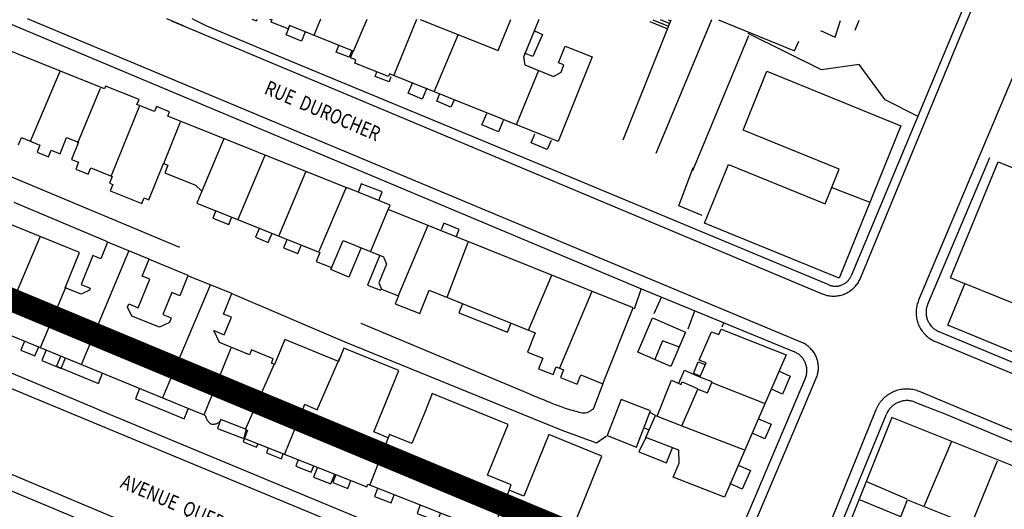
# Model space of a CAD drawing. Units: metres. Extents: x 167 to 1584, y 172 to 1909.
# Drawn here: x 711 to 881, y 1129 to 1214 of the extents above; entities that cross this region are included whole.
import ezdxf

# ---------------------------------------------------------------- set-up
doc = ezdxf.new("R2010")
doc.units = ezdxf.units.M
doc.linetypes.add('ACAD_ISO08W100', pattern=[36, 24, -3, 6, -3])
for name, color, linetype in [('anno', 5, 'Continuous'), ('blocks', 9, 'Continuous'), ('buildings', 8, 'Continuous'), ('site_bounds', 10, 'ACAD_ISO08W100'), ('streets', 7, 'Continuous')]:
    doc.layers.add(name, color=color, linetype=linetype)
doc.styles.add('FONCIER', font='FONCIER', dxfattribs={"width": 0.8, "height": 0.2})

msp = doc.modelspace()

# ---------------------------------------------------------------- linework, layer by layer
at = {"layer": 'blocks', "linetype": 'Continuous'}
for p, q in [((874.79, 1213.52), (876.63, 1217.94)), ((874.79, 1213.52), (876.63, 1217.94)), ((739.58, 1212.53), (736.68, 1213.74)), ((737.48, 1213.41), (849.78, 1166.34)), ((886.75, 1213.5), (866.41, 1165.23)), ((873.54, 1210.55), (874.79, 1213.52)), ((856.4, 1169.07), (873.54, 1210.55)), ((738.93, 1174.32), (698.58, 1191.21)), ((710.31, 1182.16), (726.42, 1175.36)), ((733.63, 1172.31), (740.31, 1169.56)), ((799.32, 1149.03), (770.23, 1161.2)), ((869.32, 1158.1), (898.22, 1146.06)), ((811.92, 1150.84), (810.27, 1146.46)), ((846.31, 1146.06), (848.75, 1151.8)), ((874.78, 1146.06), (866.56, 1149.48)), ((817.32, 1090.26), (683.86, 1146.06)), ((719.44, 1146.06), (821.99, 1103.51)), ((829.6, 1106.62), (846.31, 1146.06)), ((858.93, 1146.06), (840.63, 1101.09)), ((859.05, 1146.36), (858.93, 1146.06))]:
    msp.add_line(p, q, dxfattribs=at)
for points in [[(846.24, 1157.95), (815.83, 1170.66), (712.66, 1213.78)], [(601.49, 1195.22), (644.03, 1177.34), (719.44, 1146.06)], [(747.88, 1166.39), (767.41, 1158.04), (804.87, 1142.84), (810.81, 1140.65), (812.54, 1141.84)], [(1142.33, 1034.19), (1051.78, 1071.91), (976.48, 1103.71), (874.78, 1146.06)]]:
    msp.add_lwpolyline(points, dxfattribs=at)
for points, knots in [([(849.78, 1166.34), (849.91, 1166.29), (850.04, 1166.24), (850.18, 1166.2), (850.31, 1166.15), (850.44, 1166.12), (850.58, 1166.08), (850.71, 1166.05), (850.85, 1166.02), (850.99, 1166), (851.13, 1165.98), (851.27, 1165.97), (851.41, 1165.96), (851.54, 1165.95), (851.68, 1165.95), (851.82, 1165.95), (851.96, 1165.95), (852.1, 1165.96), (852.24, 1165.97), (852.38, 1165.99), (852.52, 1166.01), (852.66, 1166.03), (852.79, 1166.06), (852.93, 1166.09), (853.06, 1166.13), (853.2, 1166.16), (853.33, 1166.21), (853.46, 1166.25), (853.59, 1166.3), (853.72, 1166.35), (853.85, 1166.41), (853.98, 1166.47), (854.1, 1166.53), (854.22, 1166.6), (854.34, 1166.67), (854.46, 1166.75), (854.58, 1166.82), (854.69, 1166.9), (854.8, 1166.99), (854.91, 1167.07), (855.02, 1167.16), (855.13, 1167.25), (855.23, 1167.35), (855.33, 1167.45), (855.42, 1167.55), (855.52, 1167.65), (855.61, 1167.76), (855.7, 1167.87), (855.78, 1167.98), (855.86, 1168.09), (855.94, 1168.21), (856.02, 1168.32), (856.09, 1168.44), (856.16, 1168.56), (856.22, 1168.69), (856.28, 1168.82), (856.34, 1168.94), (856.4, 1169.07)], [0, 0, 0, 0, 0.052671, 0.052671, 0.052671, 0.105298, 0.105298, 0.105298, 0.157922, 0.157922, 0.157922, 0.210534, 0.210534, 0.210534, 0.263108, 0.263108, 0.263108, 0.31576, 0.31576, 0.31576, 0.368342, 0.368342, 0.368342, 0.420987, 0.420987, 0.420987, 0.473636, 0.473636, 0.473636, 0.526244, 0.526244, 0.526244, 0.578935, 0.578935, 0.578935, 0.631515, 0.631515, 0.631515, 0.684174, 0.684174, 0.684174, 0.736823, 0.736823, 0.736823, 0.789382, 0.789382, 0.789382, 0.84203, 0.84203, 0.84203, 0.894692, 0.894692, 0.894692, 0.947344, 0.947344, 0.947344, 1, 1, 1, 1]), ([(866.41, 1165.23), (866.35, 1165.09), (866.3, 1164.95), (866.25, 1164.81), (866.2, 1164.67), (866.16, 1164.52), (866.13, 1164.37), (866.09, 1164.23), (866.06, 1164.08), (866.04, 1163.93), (866.02, 1163.78), (866, 1163.63), (865.99, 1163.48), (865.98, 1163.33), (865.98, 1163.18), (865.98, 1163.03), (865.98, 1162.89), (865.99, 1162.74), (866, 1162.59), (866.02, 1162.44), (866.04, 1162.29), (866.07, 1162.14), (866.09, 1161.99), (866.13, 1161.85), (866.17, 1161.7), (866.21, 1161.56), (866.25, 1161.41), (866.3, 1161.27), (866.35, 1161.13), (866.41, 1160.99), (866.47, 1160.85), (866.54, 1160.72), (866.6, 1160.58), (866.68, 1160.45), (866.75, 1160.32), (866.83, 1160.2), (866.91, 1160.07), (867, 1159.95), (867.09, 1159.83), (867.18, 1159.71), (867.28, 1159.59), (867.38, 1159.48), (867.48, 1159.37), (867.58, 1159.26), (867.69, 1159.16), (867.8, 1159.06), (867.91, 1158.96), (868.03, 1158.86), (868.15, 1158.77), (868.27, 1158.68), (868.4, 1158.6), (868.52, 1158.52), (868.65, 1158.44), (868.78, 1158.36), (868.91, 1158.29), (869.05, 1158.23), (869.19, 1158.17), (869.32, 1158.1)], [0, 0, 0, 0, 0.052535, 0.052535, 0.052535, 0.105278, 0.105278, 0.105278, 0.157811, 0.157811, 0.157811, 0.210505, 0.210505, 0.210505, 0.263135, 0.263135, 0.263135, 0.315714, 0.315714, 0.315714, 0.368378, 0.368378, 0.368378, 0.420996, 0.420996, 0.420996, 0.473615, 0.473615, 0.473615, 0.526268, 0.526268, 0.526268, 0.578925, 0.578925, 0.578925, 0.631586, 0.631586, 0.631586, 0.684248, 0.684248, 0.684248, 0.736857, 0.736857, 0.736857, 0.789445, 0.789445, 0.789445, 0.842054, 0.842054, 0.842054, 0.89469, 0.89469, 0.89469, 0.947377, 0.947377, 0.947377, 1, 1, 1, 1]), ([(848.75, 1151.8), (848.79, 1151.92), (848.84, 1152.04), (848.88, 1152.16), (848.93, 1152.29), (848.96, 1152.41), (848.99, 1152.54), (849.02, 1152.66), (849.04, 1152.79), (849.06, 1152.92), (849.08, 1153.05), (849.1, 1153.18), (849.11, 1153.3), (849.12, 1153.43), (849.12, 1153.56), (849.12, 1153.69), (849.12, 1153.82), (849.11, 1153.95), (849.1, 1154.08), (849.08, 1154.21), (849.07, 1154.34), (849.04, 1154.46), (849.02, 1154.59), (848.99, 1154.72), (848.96, 1154.84), (848.92, 1154.97), (848.89, 1155.09), (848.84, 1155.21), (848.8, 1155.34), (848.75, 1155.46), (848.69, 1155.57), (848.64, 1155.69), (848.58, 1155.81), (848.52, 1155.92), (848.46, 1156.03), (848.39, 1156.14), (848.32, 1156.25), (848.24, 1156.36), (848.17, 1156.46), (848.08, 1156.56), (848, 1156.66), (847.92, 1156.76), (847.83, 1156.85), (847.74, 1156.95), (847.65, 1157.04), (847.55, 1157.12), (847.45, 1157.21), (847.35, 1157.29), (847.25, 1157.37), (847.15, 1157.45), (847.04, 1157.52), (846.93, 1157.59), (846.82, 1157.66), (846.71, 1157.73), (846.59, 1157.78), (846.48, 1157.84), (846.36, 1157.89), (846.24, 1157.95)], [0, 0, 0, 0, 0.052724, 0.052724, 0.052724, 0.105291, 0.105291, 0.105291, 0.157905, 0.157905, 0.157905, 0.210556, 0.210556, 0.210556, 0.263171, 0.263171, 0.263171, 0.315846, 0.315846, 0.315846, 0.368414, 0.368414, 0.368414, 0.421068, 0.421068, 0.421068, 0.473634, 0.473634, 0.473634, 0.526348, 0.526348, 0.526348, 0.57891, 0.57891, 0.57891, 0.631504, 0.631504, 0.631504, 0.684239, 0.684239, 0.684239, 0.736792, 0.736792, 0.736792, 0.789425, 0.789425, 0.789425, 0.842123, 0.842123, 0.842123, 0.894654, 0.894654, 0.894654, 0.9473, 0.9473, 0.9473, 1, 1, 1, 1]), ([(810.27, 1146.46), (809.97, 1146.28), (809.68, 1146.09), (809.38, 1145.91), (808.8, 1145.55), (807.99, 1145.87), (807.33, 1146.05), (806.51, 1146.27), (805.69, 1146.48), (804.9, 1146.78), (804.03, 1147.11), (803.17, 1147.43), (802.32, 1147.78), (801.32, 1148.2), (800.32, 1148.62), (799.32, 1149.03)], [0, 0, 0, 0, 0.089902, 0.089902, 0.089902, 0.266294, 0.266294, 0.266294, 0.48405, 0.48405, 0.48405, 0.721136, 0.721136, 0.721136, 1, 1, 1, 1]), ([(866.56, 1149.48), (866.41, 1149.54), (866.26, 1149.59), (866.11, 1149.65), (865.96, 1149.7), (865.81, 1149.74), (865.65, 1149.78), (865.5, 1149.81), (865.34, 1149.84), (865.19, 1149.86), (865.03, 1149.89), (864.87, 1149.9), (864.71, 1149.91), (864.55, 1149.92), (864.39, 1149.93), (864.24, 1149.92), (864.08, 1149.92), (863.92, 1149.91), (863.76, 1149.89), (863.6, 1149.88), (863.45, 1149.85), (863.29, 1149.82), (863.14, 1149.79), (862.98, 1149.76), (862.83, 1149.72), (862.68, 1149.67), (862.52, 1149.62), (862.38, 1149.57), (862.23, 1149.51), (862.08, 1149.45), (861.94, 1149.39), (861.79, 1149.32), (861.65, 1149.25), (861.51, 1149.17), (861.38, 1149.09), (861.24, 1149.01), (861.11, 1148.91), (860.98, 1148.82), (860.85, 1148.73), (860.73, 1148.63), (860.61, 1148.53), (860.49, 1148.42), (860.38, 1148.31), (860.26, 1148.2), (860.15, 1148.09), (860.05, 1147.97), (859.94, 1147.85), (859.84, 1147.73), (859.75, 1147.6), (859.65, 1147.47), (859.57, 1147.34), (859.48, 1147.2), (859.4, 1147.07), (859.32, 1146.93), (859.25, 1146.79), (859.18, 1146.64), (859.12, 1146.5), (859.05, 1146.36)], [0, 0, 0, 0, 0.052613, 0.052613, 0.052613, 0.105197, 0.105197, 0.105197, 0.157883, 0.157883, 0.157883, 0.210495, 0.210495, 0.210495, 0.26317, 0.26317, 0.26317, 0.315717, 0.315717, 0.315717, 0.368384, 0.368384, 0.368384, 0.420984, 0.420984, 0.420984, 0.473642, 0.473642, 0.473642, 0.526263, 0.526263, 0.526263, 0.578912, 0.578912, 0.578912, 0.631523, 0.631523, 0.631523, 0.684164, 0.684164, 0.684164, 0.736747, 0.736747, 0.736747, 0.789414, 0.789414, 0.789414, 0.842063, 0.842063, 0.842063, 0.894721, 0.894721, 0.894721, 0.947323, 0.947323, 0.947323, 1, 1, 1, 1])]:
    msp.add_open_spline(points, degree=3, knots=knots, dxfattribs=at)
at = {"layer": 'buildings', "linetype": 'Continuous'}
for p, q in [((763.22, 1213.7), (762.06, 1210.91)), ((768.9, 1208.2), (771.25, 1213.68)), ((779.79, 1213.67), (775.86, 1204.02)), ((823.04, 1212.04), (820.09, 1213.25)), ((820.55, 1213.61), (823.23, 1212.5)), ((823.42, 1212.96), (821.87, 1213.6)), ((823.19, 1213.6), (823.61, 1213.42)), ((782.84, 1201.15), (786.94, 1211.01)), ((718.25, 1204.65), (713.09, 1192.62)), ((800.8, 1204.83), (796.96, 1195.49)), ((721.32, 1192.37), (725.25, 1201.81)), ((731.97, 1198.76), (727.07, 1186.66)), ((736.19, 1188.8), (739.04, 1196)), ((746.55, 1193.09), (742.75, 1184.02)), ((753.6, 1190.19), (748.95, 1179.14)), ((755.99, 1176.31), (760.7, 1187.4)), ((767.6, 1184.56), (762.89, 1173.64)), ((851.43, 1184.67), (857.99, 1182.16)), ((774.83, 1180.85), (771.81, 1173.64)), ((781.7, 1178.14), (776.59, 1166)), ((707.92, 1159.87), (714.84, 1176.15)), ((785.05, 1165.75), (788.7, 1175.27)), ((721.97, 1154.18), (730.12, 1173.69)), ((803.09, 1169.51), (799.04, 1160.01)), ((719.24, 1167.56), (714.86, 1157.01)), ((744.18, 1167.82), (735.96, 1148.39)), ((810, 1166.77), (804.42, 1153.5)), ((743.37, 1146.06), (747.81, 1157.03)), ((843.56, 1155.84), (839.31, 1146.06)), ((755.2, 1154.22), (751.56, 1146.06)), ((839.82, 1147.44), (830.77, 1151.02)), ((760.45, 1147.24), (759.98, 1146.06)), ((815.1, 1148.14), (814.29, 1146.06)), ((740.21, 1146.06), (740.42, 1146.58)), ((741.69, 1146.06), (743.29, 1145.4)), ((743.16, 1145.54), (743.37, 1146.06)), ((751.56, 1146.06), (750.24, 1143.09)), ((759.98, 1146.06), (757.02, 1138.7)), ((821.02, 1145.38), (820.03, 1145.89)), ((825.54, 1143.57), (836.47, 1139.37)), ((819.92, 1142.84), (818.99, 1143.23)), ((774.87, 1141.52), (771.69, 1133.41)), ((872.09, 1140.9), (867.3, 1129.66)), ((875.47, 1126.47), (880.03, 1137.54)), ((864.45, 1130.93), (857.46, 1133.92)), ((795.74, 1132.47), (792.47, 1124.79)), ((863.32, 1127.88), (856.11, 1130.9))]:
    msp.add_line(p, q, dxfattribs=at)
for points in [[(751.38, 1213.72), (752.15, 1213.42), (752.26, 1213.71)], [(754.4, 1213.71), (754.77, 1213.57), (754.84, 1213.71)], [(800.86, 1213.64), (798.26, 1207.16), (798.45, 1205.81), (803.39, 1203.83), (804.71, 1204.55), (805.22, 1205.81), (804.26, 1206.19), (805.41, 1209.06), (810.06, 1207.2), (804.2, 1192.59), (775.11, 1204.26), (774.93, 1203.81), (769.12, 1206.14), (769.33, 1206.68), (768.38, 1207.06), (768.84, 1208.2), (757.87, 1212.6), (757.64, 1212.02), (754.68, 1213.21), (754.85, 1213.7)], [(780.42, 1213.67), (793.88, 1208.27), (796.04, 1213.64)], [(760.56, 1211.51), (759.9, 1209.9), (757.27, 1210.99), (757.93, 1212.59)], [(800.12, 1211.68), (801.53, 1211.05), (799.83, 1207.24), (798.43, 1207.86)], [(774.22, 1172.31), (774.26, 1172.29), (774.58, 1171.43), (773.3, 1168.24), (773.71, 1167.16), (776.64, 1165.98), (776.1, 1164.64), (780.35, 1162.94), (781.96, 1166.95), (800.27, 1159.6), (798.95, 1156.29), (801.58, 1155.24), (800.85, 1153.42), (803.35, 1152.42), (803.88, 1153.74), (805.15, 1153.23), (804.62, 1151.89), (807.5, 1150.74), (808.15, 1152.35), (811.92, 1150.84), (817.17, 1163.94), (774.91, 1180.88), (775.22, 1181.65), (767.88, 1184.59), (767.87, 1184.56), (736.84, 1197), (737.14, 1197.75), (734.92, 1198.64), (734.57, 1197.77), (731.54, 1198.98), (731.89, 1199.84), (726.13, 1202.15), (725.93, 1201.67), (703.98, 1210.47)], [(768.6, 1208.27), (768.15, 1207.13), (765.9, 1208.03), (766.35, 1209.17)], [(775.34, 1203.73), (775.04, 1202.92), (772.64, 1203.81), (772.94, 1204.63)], [(840.22, 1204.72), (863.37, 1195.29), (852.69, 1169.05), (829.46, 1178.5), (833.59, 1188.64), (850.28, 1181.85), (852.7, 1187.81), (836.13, 1194.55), (840.22, 1204.72)], [(781.56, 1201.82), (780.73, 1199.89), (778.31, 1200.93), (779.14, 1202.86)], [(786.27, 1199.8), (785.72, 1198.53), (783.26, 1199.59), (783.81, 1200.86)], [(794.74, 1196.22), (793.92, 1194.27), (791.07, 1195.47), (791.88, 1197.42)], [(711.12, 1192.02), (711.62, 1193.27), (714.8, 1191.99), (714.31, 1190.78), (716.3, 1189.99), (716.75, 1191.1), (718.27, 1190.49), (719.39, 1193.28), (721.42, 1192.47), (720.23, 1189.51), (721.45, 1189.02), (720.97, 1187.83), (723.11, 1186.97), (723.55, 1188.07), (727.27, 1186.57), (726.81, 1185.43), (727.37, 1185.21), (726.92, 1184.1), (732.4, 1181.9), (732.8, 1182.89), (733.59, 1182.57), (736.1, 1188.83), (736.86, 1188.52), (736.32, 1187.18), (741.63, 1185.05), (742.75, 1184.02), (741.86, 1182), (763.11, 1173.48), (762.48, 1171.92), (765.1, 1170.87)], [(802.98, 1192.78), (802.33, 1191.22), (799.53, 1192.39), (800.18, 1193.95)], [(894.8, 1184.52), (906.71, 1179.63), (898.11, 1158.66), (894.73, 1160.05), (894.01, 1158.3), (894.8, 1157.98), (894.41, 1157.01), (896.73, 1156.06), (895, 1151.85), (892.6, 1152.83), (892.4, 1152.34), (871.47, 1160.92), (874.4, 1168.06), (871.94, 1169.08), (880.16, 1189.13), (883.44, 1187.78), (883.22, 1187.27), (894.1, 1182.81), (894.8, 1184.52)], [(676.31, 1184.94), (672.1, 1174.63), (741.69, 1146.06)], [(773.29, 1182.45), (773.86, 1183.94), (770.24, 1185.32), (769.68, 1183.84)], [(773.87, 1146.06), (776.73, 1153.11), (767.22, 1156.98), (766.29, 1154.7), (757.04, 1158.46), (755.29, 1154.16), (754.75, 1154.39), (755.06, 1155.16), (751.32, 1156.68), (750.98, 1155.82), (745.77, 1157.93), (744.79, 1160), (746.59, 1159.27), (747.82, 1162.3), (746.45, 1162.86), (747.88, 1166.39), (740.34, 1169.45), (738.95, 1166.01), (737.56, 1166.58), (736.01, 1162.76), (737.46, 1162.18), (737.13, 1161.39), (735.43, 1160.58), (730.66, 1162.51), (729.93, 1164.05), (730.15, 1164.6), (731.77, 1163.94), (733.77, 1168.87), (732.45, 1169.4), (733.63, 1172.31), (726.46, 1175.23), (725.3, 1172.38), (723.92, 1172.93), (721.9, 1167.96), (723.48, 1167.32), (723.33, 1166.95), (721.91, 1166.27), (719.17, 1167.39), (721.63, 1173.44), (707.44, 1179.2)], [(745.16, 1180.73), (744.62, 1179.4), (747.39, 1178.28), (747.93, 1179.61)], [(752.66, 1177.71), (752.01, 1176.1), (754.2, 1175.22), (754.84, 1176.82)], [(786.67, 1176.3), (787.15, 1177.46), (784.5, 1178.54), (784.03, 1177.39)], [(757.44, 1175.78), (756.84, 1174.29), (759.3, 1173.3), (759.9, 1174.78)], [(770.16, 1174.14), (768.1, 1169.22), (764.99, 1170.51), (767.12, 1175.54), (774.08, 1172.72), (774.27, 1172.26)], [(773.43, 1172.98), (771.3, 1167.83), (773.58, 1166.95), (773.71, 1167.16)], [(893.98, 1158.33), (893.41, 1158.55), (893.48, 1158.77), (885.31, 1162.11), (885.86, 1163.47), (874.45, 1168.08)], [(787.69, 1164.63), (787.07, 1163.04), (795.45, 1159.74), (796.08, 1161.32)], [(817.94, 1156.29), (820.49, 1162.19), (826.21, 1159.73), (823.66, 1153.82), (817.94, 1156.29)], [(826.63, 1146.06), (828.3, 1149.89), (829.96, 1149.25), (830.79, 1151.15), (828.67, 1151.97), (829.74, 1154.44), (828.55, 1154.9), (830.68, 1159.79), (831.93, 1159.31), (832.35, 1160.27), (843.56, 1155.84)], [(712.15, 1158.19), (711.51, 1156.63), (713.94, 1155.63), (714.59, 1157.19)], [(825.15, 1157.14), (822.24, 1158.25), (820.89, 1155.01)], [(715.88, 1156.66), (715.13, 1154.85), (718.48, 1153.47), (719.23, 1155.29)], [(718.39, 1155.63), (717.66, 1153.85), (724.88, 1150.88), (725.61, 1152.66)], [(760.43, 1147.29), (762.65, 1146.35), (766.54, 1155.32)], [(828.78, 1152.14), (827.57, 1152.61), (828.36, 1154.61), (829.57, 1154.14)], [(825.01, 1150.91), (826.01, 1153.16), (827.69, 1152.46), (828.69, 1152.02)], [(842.35, 1152.98), (844.26, 1152.15), (842.91, 1149.07), (841, 1149.91)], [(821.29, 1145.27), (823.76, 1151.43), (825.44, 1150.72), (825.63, 1151.17), (828.27, 1150)], [(732, 1150.04), (731.27, 1148.26), (736.64, 1146.06)], [(790.05, 1146.06), (782.49, 1149.13), (781.25, 1146.06)], [(820.1, 1146.06), (820.14, 1146.18), (815.1, 1148.14)], [(736.64, 1146.06), (739.69, 1144.8), (740.21, 1146.06)], [(781.25, 1146.06), (778.99, 1140.51), (775.12, 1142.08), (774.9, 1141.52), (772.43, 1142.53), (773.87, 1146.06)], [(819.83, 1112.55), (822.19, 1118.28), (817.65, 1120.12), (817.85, 1120.63), (817.38, 1120.82), (818.45, 1123.45), (810.3, 1126.77), (810.09, 1126.24), (807.32, 1127.36), (811.78, 1138.35), (802.59, 1142.08), (798.29, 1131.48), (795.77, 1132.5), (796.13, 1133.38), (792, 1135.06), (795.56, 1143.82), (790.05, 1146.06)], [(814.29, 1146.06), (812.66, 1141.9), (817.71, 1139.93), (820.1, 1146.06)], [(839.31, 1146.06), (832.89, 1131.31), (824.08, 1134.74), (825.12, 1137.13), (825.06, 1139.36), (819.37, 1141.58), (821.02, 1145.38), (825.57, 1143.61), (826.63, 1146.06)], [(746.01, 1144.71), (745.41, 1143.15), (750.09, 1141.36), (750.69, 1142.92)], [(746.05, 1144.69), (750.39, 1143), (749.95, 1141.48), (771.22, 1133.05), (771.37, 1133.55), (786.79, 1127.44), (786.71, 1127.17), (792.44, 1124.89), (792.11, 1123.76), (819.83, 1112.55)], [(838.77, 1144.81), (840.99, 1143.84), (839.89, 1141.33), (837.67, 1142.31)], [(883.16, 1123.34), (887.7, 1134.66), (861.8, 1145.04), (844.81, 1102.66)], [(750.12, 1141.43), (749.87, 1140.81), (752.18, 1139.89), (752.43, 1140.52)], [(819.37, 1141.58), (818.15, 1139.07), (822.89, 1137.19), (823.96, 1139.79)], [(754.2, 1139.81), (753.86, 1138.95), (756.45, 1137.92), (756.79, 1138.78)], [(759.37, 1137.75), (758.93, 1136.64), (761.61, 1135.58), (762.05, 1136.69)], [(835.26, 1136.8), (837.39, 1135.86), (835.99, 1132.68), (833.86, 1133.61)], [(762.67, 1136.44), (762, 1134.75), (764.98, 1133.56), (765.66, 1135.25)], [(765.85, 1135.17), (765.31, 1133.82), (767.91, 1132.79), (768.45, 1134.14)], [(773.07, 1132.78), (772.53, 1131.38), (775.4, 1130.29), (775.94, 1131.69)], [(780.43, 1129.98), (779.86, 1128.48), (783.41, 1127.13), (783.98, 1128.63)], [(863.27, 1127.8), (864.48, 1130.83), (883.16, 1123.34)]]:
    msp.add_lwpolyline(points, dxfattribs=at)
msp.add_open_spline([(743.29, 1145.37), (743.38, 1145.17), (743.46, 1144.97), (743.54, 1144.77), (743.62, 1144.58), (743.75, 1144.42), (743.88, 1144.26), (744, 1144.11), (744.14, 1144.01), (744.31, 1143.94), (744.53, 1143.84), (744.79, 1143.85), (745.02, 1143.9), (745.24, 1143.96), (745.46, 1144.03), (745.65, 1144.18), (745.8, 1144.3), (745.92, 1144.42), (746, 1144.58), (746.02, 1144.62), (746.04, 1144.66), (746.05, 1144.69)], degree=3, knots=[0, 0, 0, 0, 0.169064, 0.169064, 0.169064, 0.328992, 0.328992, 0.328992, 0.466456, 0.466456, 0.466456, 0.651796, 0.651796, 0.651796, 0.830303, 0.830303, 0.830303, 0.966838, 0.966838, 0.966838, 1, 1, 1, 1], dxfattribs=at)
at = {"layer": 'site_bounds', "const_width": 4}
msp.add_lwpolyline([(425.4, 1427.93), (379.84, 1302.75), (1183.05, 968.31), (1282.62, 1227.9), (425.4, 1427.93)], dxfattribs=at)
at = {"layer": 'streets', "linetype": 'Continuous'}
for p, q in [((875.07, 1217.94), (873.23, 1213.52)), ((875.07, 1217.94), (873.23, 1213.52)), ((815.45, 1192.9), (823.72, 1213.6)), ((830.68, 1213.59), (821.09, 1190.56)), ((855.47, 1211.78), (856.18, 1213.55)), ((873.23, 1213.52), (872.22, 1211.1)), ((837.05, 1210.85), (827.41, 1187.55)), ((872.22, 1211.1), (854.79, 1169.47)), ((878.62, 1189.81), (867.97, 1164.53)), ((817.4, 1163.74), (818.53, 1167.15)), ((820.76, 1162.95), (822.05, 1165.76)), ((826.63, 1160.28), (827.79, 1163.39)), ((832.51, 1160.65), (832.82, 1161.34)), ((869.89, 1159.85), (902.97, 1146.06)), ((846.85, 1151.73), (844.44, 1146.06)), ((865.76, 1147.67), (869.88, 1146.06)), ((844.44, 1146.06), (828.32, 1108.16)), ((842.49, 1101.06), (860.86, 1145.58))]:
    msp.add_line(p, q, dxfattribs=at)
for points in [[(708.45, 1213.44), (818.03, 1167.42), (844.97, 1156.34)], [(850.93, 1167.88), (803.32, 1187.74), (757.75, 1206.59), (743.59, 1212.52), (741.04, 1213.73)], [(831.86, 1213.59), (845.02, 1208.24), (845.75, 1209.91)], [(849.46, 1211.75), (852.02, 1210.59), (852.92, 1213.49)], [(866.21, 1196.96), (860.65, 1199.79), (856.17, 1205.87), (849.66, 1204.98), (836.99, 1211.25)], [(725.61, 1146.06), (724.15, 1146.67), (678.81, 1165.68), (601.83, 1197.82)], [(829.08, 1179.86), (825.02, 1181.52), (827.52, 1188.12)], [(677.08, 1146.06), (754.12, 1113.84), (818, 1087.1), (817.32, 1085.13)], [(822.54, 1105.73), (814.23, 1108.98), (786.02, 1120.92), (725.61, 1146.06)], [(869.88, 1146.06), (870.54, 1145.8), (970.66, 1104.01), (1053.29, 1069.05)]]:
    msp.add_lwpolyline(points, dxfattribs=at)
for points, knots in [([(850.93, 1167.88), (851.01, 1167.85), (851.09, 1167.82), (851.17, 1167.79), (851.26, 1167.76), (851.34, 1167.75), (851.42, 1167.73), (851.51, 1167.71), (851.59, 1167.69), (851.68, 1167.68), (851.76, 1167.67), (851.85, 1167.66), (851.93, 1167.66), (852.02, 1167.65), (852.1, 1167.65), (852.19, 1167.66), (852.28, 1167.66), (852.36, 1167.67), (852.45, 1167.68), (852.53, 1167.69), (852.62, 1167.7), (852.7, 1167.72), (852.78, 1167.74), (852.87, 1167.76), (852.95, 1167.79), (853.03, 1167.81), (853.11, 1167.84), (853.19, 1167.88), (853.27, 1167.91), (853.35, 1167.95), (853.42, 1167.98), (853.5, 1168.02), (853.57, 1168.07), (853.65, 1168.11), (853.72, 1168.16), (853.79, 1168.21), (853.86, 1168.26), (853.93, 1168.31), (853.99, 1168.37), (854.06, 1168.42), (854.12, 1168.48), (854.18, 1168.54), (854.24, 1168.61), (854.3, 1168.67), (854.35, 1168.73), (854.4, 1168.8), (854.46, 1168.87), (854.51, 1168.94), (854.55, 1169.01), (854.6, 1169.09), (854.65, 1169.16), (854.68, 1169.23), (854.72, 1169.31), (854.75, 1169.39), (854.79, 1169.47)], [0, 0, 0, 0, 0.055404, 0.055404, 0.055404, 0.111087, 0.111087, 0.111087, 0.166616, 0.166616, 0.166616, 0.222121, 0.222121, 0.222121, 0.277835, 0.277835, 0.277835, 0.333303, 0.333303, 0.333303, 0.388757, 0.388757, 0.388757, 0.444384, 0.444384, 0.444384, 0.499991, 0.499991, 0.499991, 0.555644, 0.555644, 0.555644, 0.611169, 0.611169, 0.611169, 0.666701, 0.666701, 0.666701, 0.722358, 0.722358, 0.722358, 0.777787, 0.777787, 0.777787, 0.833418, 0.833418, 0.833418, 0.888897, 0.888897, 0.888897, 0.944451, 0.944451, 0.944451, 1, 1, 1, 1]), ([(867.97, 1164.53), (867.94, 1164.44), (867.9, 1164.35), (867.87, 1164.26), (867.83, 1164.16), (867.81, 1164.07), (867.79, 1163.97), (867.76, 1163.88), (867.74, 1163.78), (867.73, 1163.68), (867.71, 1163.58), (867.7, 1163.49), (867.7, 1163.39), (867.69, 1163.29), (867.69, 1163.19), (867.69, 1163.09), (867.69, 1162.99), (867.7, 1162.9), (867.71, 1162.8), (867.72, 1162.7), (867.73, 1162.6), (867.75, 1162.5), (867.77, 1162.41), (867.79, 1162.31), (867.81, 1162.21), (867.84, 1162.12), (867.87, 1162.03), (867.9, 1161.93), (867.94, 1161.84), (867.97, 1161.75), (868.01, 1161.66), (868.05, 1161.57), (868.1, 1161.48), (868.15, 1161.39), (868.2, 1161.31), (868.25, 1161.23), (868.3, 1161.14), (868.36, 1161.06), (868.42, 1160.98), (868.48, 1160.91), (868.54, 1160.83), (868.61, 1160.75), (868.67, 1160.68), (868.74, 1160.61), (868.81, 1160.54), (868.89, 1160.48), (868.96, 1160.41), (869.04, 1160.35), (869.12, 1160.29), (869.2, 1160.23), (869.28, 1160.18), (869.36, 1160.12), (869.45, 1160.07), (869.53, 1160.02), (869.62, 1159.98), (869.71, 1159.93), (869.8, 1159.89), (869.89, 1159.85)], [0, 0, 0, 0, 0.052629, 0.052629, 0.052629, 0.105111, 0.105111, 0.105111, 0.157855, 0.157855, 0.157855, 0.210458, 0.210458, 0.210458, 0.263128, 0.263128, 0.263128, 0.315687, 0.315687, 0.315687, 0.368312, 0.368312, 0.368312, 0.421001, 0.421001, 0.421001, 0.4736, 0.4736, 0.4736, 0.526251, 0.526251, 0.526251, 0.578993, 0.578993, 0.578993, 0.631466, 0.631466, 0.631466, 0.684117, 0.684117, 0.684117, 0.736809, 0.736809, 0.736809, 0.789392, 0.789392, 0.789392, 0.842119, 0.842119, 0.842119, 0.894812, 0.894812, 0.894812, 0.947475, 0.947475, 0.947475, 1, 1, 1, 1]), ([(846.85, 1151.73), (846.89, 1151.82), (846.92, 1151.91), (846.96, 1152), (846.99, 1152.09), (847.01, 1152.19), (847.04, 1152.28), (847.06, 1152.38), (847.08, 1152.47), (847.09, 1152.57), (847.11, 1152.67), (847.12, 1152.76), (847.13, 1152.86), (847.13, 1152.96), (847.14, 1153.05), (847.13, 1153.15), (847.13, 1153.25), (847.13, 1153.34), (847.12, 1153.44), (847.11, 1153.54), (847.09, 1153.63), (847.08, 1153.73), (847.06, 1153.83), (847.04, 1153.92), (847.01, 1154.01), (846.99, 1154.11), (846.96, 1154.2), (846.92, 1154.29), (846.89, 1154.38), (846.85, 1154.47), (846.81, 1154.56), (846.77, 1154.65), (846.73, 1154.74), (846.68, 1154.82), (846.63, 1154.91), (846.58, 1154.99), (846.53, 1155.07), (846.47, 1155.15), (846.41, 1155.23), (846.35, 1155.3), (846.29, 1155.38), (846.23, 1155.45), (846.16, 1155.52), (846.09, 1155.59), (846.02, 1155.66), (845.95, 1155.72), (845.88, 1155.79), (845.8, 1155.85), (845.72, 1155.91), (845.65, 1155.96), (845.57, 1156.02), (845.48, 1156.07), (845.4, 1156.12), (845.32, 1156.17), (845.23, 1156.21), (845.14, 1156.26), (845.05, 1156.3), (844.97, 1156.34)], [0, 0, 0, 0, 0.052697, 0.052697, 0.052697, 0.105289, 0.105289, 0.105289, 0.157922, 0.157922, 0.157922, 0.210435, 0.210435, 0.210435, 0.26319, 0.26319, 0.26319, 0.315835, 0.315835, 0.315835, 0.368348, 0.368348, 0.368348, 0.421101, 0.421101, 0.421101, 0.473592, 0.473592, 0.473592, 0.526314, 0.526314, 0.526314, 0.578976, 0.578976, 0.578976, 0.631545, 0.631545, 0.631545, 0.684209, 0.684209, 0.684209, 0.736809, 0.736809, 0.736809, 0.789563, 0.789563, 0.789563, 0.842082, 0.842082, 0.842082, 0.89458, 0.89458, 0.89458, 0.947312, 0.947312, 0.947312, 1, 1, 1, 1]), ([(865.76, 1147.67), (865.66, 1147.71), (865.55, 1147.74), (865.45, 1147.78), (865.35, 1147.81), (865.24, 1147.84), (865.13, 1147.86), (865.03, 1147.88), (864.92, 1147.9), (864.81, 1147.91), (864.7, 1147.92), (864.59, 1147.93), (864.48, 1147.93), (864.37, 1147.94), (864.26, 1147.93), (864.15, 1147.93), (864.04, 1147.92), (863.94, 1147.91), (863.83, 1147.89), (863.72, 1147.88), (863.61, 1147.86), (863.51, 1147.83), (863.4, 1147.81), (863.29, 1147.78), (863.19, 1147.74), (863.09, 1147.71), (862.98, 1147.67), (862.88, 1147.63), (862.78, 1147.59), (862.68, 1147.54), (862.59, 1147.49), (862.49, 1147.44), (862.4, 1147.38), (862.3, 1147.32), (862.21, 1147.26), (862.12, 1147.2), (862.04, 1147.13), (861.95, 1147.06), (861.87, 1146.99), (861.79, 1146.92), (861.71, 1146.84), (861.63, 1146.77), (861.56, 1146.68), (861.48, 1146.6), (861.41, 1146.52), (861.35, 1146.43), (861.28, 1146.35), (861.22, 1146.26), (861.16, 1146.16), (861.1, 1146.07), (861.04, 1145.98), (861, 1145.88), (860.95, 1145.78), (860.9, 1145.68), (860.86, 1145.58)], [0, 0, 0, 0, 0.055492, 0.055492, 0.055492, 0.110992, 0.110992, 0.110992, 0.166574, 0.166574, 0.166574, 0.222097, 0.222097, 0.222097, 0.27766, 0.27766, 0.27766, 0.333329, 0.333329, 0.333329, 0.388871, 0.388871, 0.388871, 0.444431, 0.444431, 0.444431, 0.500019, 0.500019, 0.500019, 0.5554, 0.5554, 0.5554, 0.611058, 0.611058, 0.611058, 0.666564, 0.666564, 0.666564, 0.722194, 0.722194, 0.722194, 0.777649, 0.777649, 0.777649, 0.83321, 0.83321, 0.83321, 0.88884, 0.88884, 0.88884, 0.944304, 0.944304, 0.944304, 1, 1, 1, 1])]:
    msp.add_open_spline(points, degree=3, knots=knots, dxfattribs=at)

# ---------------------------------------------------------------- texts
at = {"layer": 'anno', "linetype": 'Continuous', "style": 'FONCIER', "width": 0.8}
for s, rotation, p in [('RUE  DUROCHER', 336.9988, (753.32, 1200.91)), ('RUE  DUROCHER', 336.9988, (753.32, 1200.91)), ('AVENUE  QUERBES', 337.0233, (728.48, 1133)), ('AVENUE  QUERBES', 337.0233, (728.48, 1133))]:
    msp.add_text(s, height=2.5, rotation=rotation, dxfattribs=at).set_placement(p)

doc.saveas('drawing.dxf')
